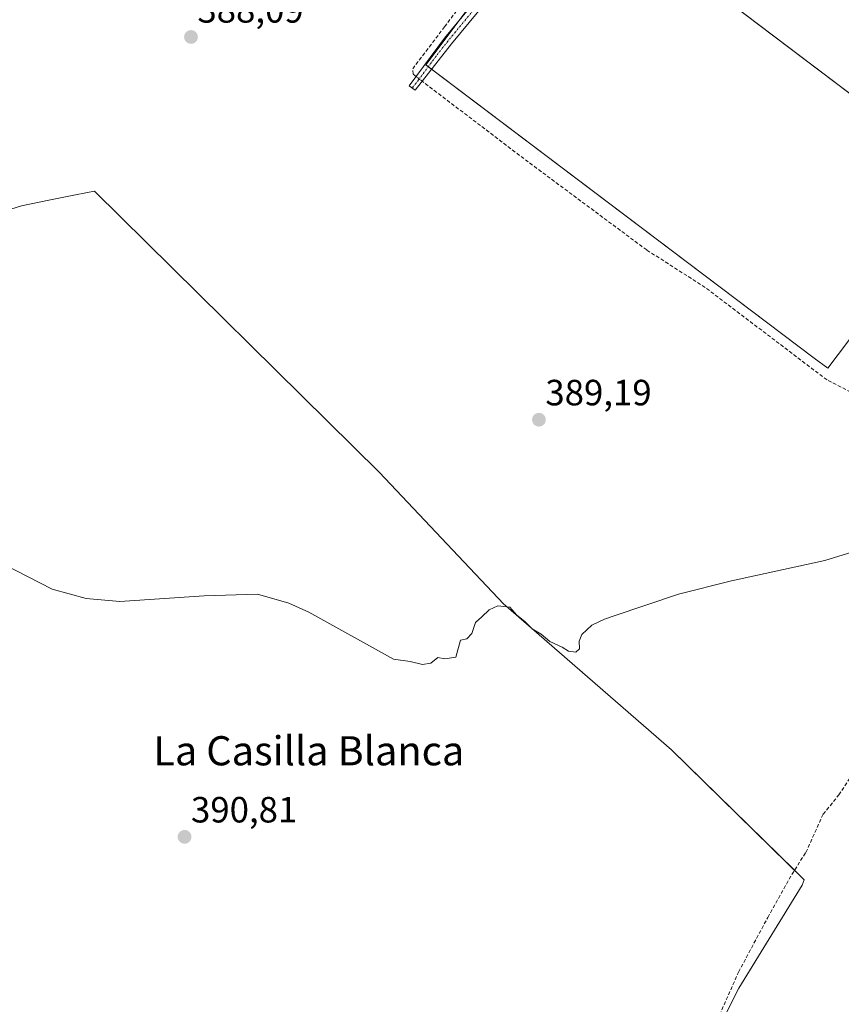
# Model space of a CAD drawing. Units: metres. Extents: x 608719 to 612222, y 4645993 to 4648359.
# Drawn here: x 610916 to 611142, y 4646672 to 4646942 of the extents above; entities that cross this region are included whole.
import ezdxf
from ezdxf.enums import TextEntityAlignment as Align

# ---------------------------------------------------------------- set-up
doc = ezdxf.new("R2010")
doc.units = ezdxf.units.M
doc.header["$MEASUREMENT"] = 0
doc.linetypes.add('TRAZO_Y_PUNTO', pattern=[1, 0.5, -0.25, 0, -0.25])
doc.linetypes.add('TRAZOSX2', pattern=[1.5, 1, -0.5])
for name, color, linetype, lineweight in [('Camino', 19, 'Continuous', 0), ('Camino Cxs', 19, 'Continuous', 0), ('Camino eje', 39, 'TRAZO_Y_PUNTO', 13), ('Carátula', 7, 'Continuous', 5), ('Corriente artificial lineal', 5, 'TRAZOSX2', 13), ('Corriente artificial lineal oculto', 135, 'TRAZO_Y_PUNTO', 13), ('Cultivos herbáceos CxS', 92, 'Continuous', 0), ('Cultivos leñosos', 92, 'Continuous', 0), ('Cultivos leñosos CxS', 92, 'Continuous', 0), ('Curva de nivel normal', 36, 'Continuous', 0), ('Punto de cota en terreno', 7, 'Continuous', 0), ('Rótulo de punto de cota en terreno', 19, 'Continuous', 0), ('Texto cartográfico', 19, 'Continuous', 0)]:
    doc.layers.add(name, color=color, linetype=linetype, lineweight=lineweight)
doc.styles.add('Arial', font='arial.ttf', dxfattribs={"height": 0.2})

# ---------------------------------------------------------------- blocks, each defined once
blk = doc.blocks.new('5PATER')
at = {"layer": 'Carátula', "linetype": 'Continuous', "lineweight": 5}
h = blk.add_hatch(color=250, dxfattribs=at)
edge = h.paths.add_edge_path()
edge.add_ellipse((0, 0.01), major_axis=(-1.33, -1.34), ratio=0.999422, start_angle=0, end_angle=360)

msp = doc.modelspace()

# ---------------------------------------------------------------- linework, layer by layer
at = {"layer": 'Camino', "color": 19, "linetype": 'Continuous', "lineweight": 0}
msp.add_polyline3d([(611046.6, 4646949.9, 388.09), (611034.69, 4646935.46, 388.05), (611024.73, 4646922.74, 388.23), (611023.08, 4646923.96, 388.26), (611032.76, 4646937.01, 387.9), (611044.64, 4646951.41, 387.91)], dxfattribs=at)
at = {"layer": 'Camino Cxs', "color": 19, "linetype": 'Continuous', "lineweight": 0}
msp.add_polyline3d([(611046.6, 4646949.9, 388.09), (611034.69, 4646935.46, 388.05), (611024.73, 4646922.74, 388.23), (611023.08, 4646923.96, 388.26), (611032.76, 4646937.01, 387.9), (611044.64, 4646951.41, 387.91)], dxfattribs=at)
at = {"layer": 'Camino eje', "color": 39, "linetype": 'TRAZO_Y_PUNTO', "lineweight": 13}
msp.add_polyline3d([(611098.89, 4647049.86, 386.04), (611098.78, 4647047.03, 386.17), (611098.68, 4647045.7, 386.23), (611098.67, 4647043.35, 386.36), (611097.99, 4647039.35, 387.04), (611097.8, 4647038.21, 387.2), (611096.6, 4647034.96, 387.29), (611095.47, 4647031.89, 387.12), (611090.14, 4647021.59, 387.12), (611080.02, 4647005.1, 387.08), (611069.91, 4646988.62, 387.09), (611065.55, 4646981.01, 387.29), (611064.96, 4646979.98, 387.29), (611061.38, 4646973.28, 388.11), (611059.53, 4646970.3, 387.94), (611057.84, 4646967.59, 388.14), (611045.62, 4646950.66, 388.03), (611033.73, 4646936.24, 388), (611030.46, 4646932.07, 388.14), (611025.62, 4646925.54, 388.26), (611023.91, 4646923.35, 388.25)], dxfattribs=at)
at = {"layer": 'Corriente artificial lineal', "color": 5, "linetype": 'TRAZOSX2', "lineweight": 13}
for points in [[(611024.97, 4646926.5, 388.28), (611024.12, 4646927.17, 388.28), (611024.03, 4646928.59, 388.28), (611032.75, 4646940.09, 387.73), (611053.36, 4646967.29, 387.56), (611067.41, 4646990.31, 386.66), (611083.54, 4647017.4, 386.59), (611090.23, 4647029.86, 386.58), (611093.72, 4647038.64, 386.51), (611095.13, 4647042.98, 386.21), (611095.42, 4647047.51, 386.09), (611094.85, 4647049.49, 386.08), (611094, 4647050.9, 386.07), (611092.87, 4647052.04, 386.07), (611087.3, 4647055.67, 386.14), (611086.1, 4647056.52, 386.18), (611086.49, 4647057.58, 386.19)], [(611184.35, 4646810.37, 389.71), (611183.07, 4646811.09, 389.7), (611177.97, 4646816.65, 389.41), (611172.31, 4646819.86, 389.45), (611166.93, 4646821.93, 389.43), (611155.51, 4646832.96, 389.11), (611149.56, 4646837.21, 389.18), (611137.67, 4646843.24, 388.89), (611104.26, 4646868.61, 388.44), (611088.21, 4646878.89, 388.4), (611055.74, 4646903.03, 388.05), (611027.11, 4646924.81, 388.19), (611026.64, 4646925.18, 388.23)], [(611108.21, 4646669.07, 392.77), (611113.4, 4646680.78, 392.49), (611121.41, 4646695.78, 392.17), (611128.01, 4646707.58, 392.16), (611131.88, 4646713.62, 391.64), (611136.59, 4646724.1, 391.3), (611140.93, 4646729.38, 391.61), (611155.55, 4646751.66, 391.21), (611166.58, 4646766.57, 391.17), (611177.34, 4646777.99, 390.69)]]:
    msp.add_polyline3d(points, dxfattribs=at)
at = {"layer": 'Corriente artificial lineal oculto', "color": 135, "linetype": 'TRAZO_Y_PUNTO', "lineweight": 13}
msp.add_polyline3d([(611026.64, 4646925.18, 388.23), (611024.97, 4646926.5, 388.28)], dxfattribs=at)
at = {"layer": 'Cultivos herbáceos CxS', "color": 92, "linetype": 'Continuous', "lineweight": 0}
for points in [[(611056.96, 4646968.79, 388.1), (611027.6, 4646929.66, 388.19), (611134.13, 4646849.22, 388.4), (611137.86, 4646846.5, 388.64), (611173.32, 4646893.27, 388.16), (611172.12, 4646900.49, 387.37), (611065.64, 4646981.1, 387.3)], [(611056.95, 4646968.79, 388.1), (611036.69, 4646941.77, 388.03), (611027.6, 4646929.66, 388.19), (611028.29, 4646929.14, 388.2), (611029.2, 4646928.45, 388.17), (611134.13, 4646849.22, 388.4), (611137.86, 4646846.5, 388.64), (611173.32, 4646893.27, 388.16), (611172.12, 4646900.49, 387.37), (611066.61, 4646980.37, 387.38)], [(611102.59, 4646654.64, 393.02), (611113.47, 4646676.38, 392.77), (611130.86, 4646704.64, 392.56), (611131.45, 4646706.07, 392.41), (611095.04, 4646741.76, 390.77), (611048.97, 4646781.83, 389.86), (611014.91, 4646817.89, 389.26), (610936.78, 4646895.02, 388.88), (610934.82, 4646894.63, 388.97), (610931.09, 4646893.88, 389.06), (610924.25, 4646892.51, 388.64), (610916.75, 4646891.01, 388.74), (610903.73, 4646887, 388.91)], [(611119.78, 4646612.7, 395.39), (611113.46, 4646618.77, 395.28), (611113.16, 4646619.29, 395.17), (611104.77, 4646633.99, 393.73), (611102.81, 4646652.63, 393.11), (611102.59, 4646654.64, 393.02), (611103.47, 4646656.38, 393.16), (611113.47, 4646676.38, 392.77), (611130.86, 4646704.64, 392.56), (611131.45, 4646706.07, 392.41), (611128.74, 4646708.72, 392.07), (611095.04, 4646741.76, 390.77), (611048.97, 4646781.83, 389.86), (611014.91, 4646817.89, 389.26), (610936.78, 4646895.02, 388.88), (610934.82, 4646894.63, 388.97), (610931.09, 4646893.88, 389.06), (610924.25, 4646892.51, 388.64), (610916.75, 4646891.01, 388.74), (610903.73, 4646887, 388.91)]]:
    msp.add_polyline3d(points, dxfattribs=at)
at = {"layer": 'Cultivos leñosos', "color": 92, "linetype": 'Continuous', "lineweight": 0}
for points in [[(611056.95, 4646968.79, 388.1), (611036.69, 4646941.77, 388.03), (611027.6, 4646929.66, 388.19), (611028.29, 4646929.14, 388.2), (611029.2, 4646928.45, 388.17), (611134.13, 4646849.22, 388.4), (611137.86, 4646846.5, 388.64), (611173.32, 4646893.27, 388.16), (611172.12, 4646900.49, 387.37), (611066.61, 4646980.37, 387.38)], [(611119.78, 4646612.7, 395.39), (611113.46, 4646618.77, 395.28), (611113.16, 4646619.29, 395.17), (611104.77, 4646633.99, 393.73), (611102.81, 4646652.63, 393.11), (611102.59, 4646654.64, 393.02), (611103.47, 4646656.38, 393.16), (611113.47, 4646676.38, 392.77), (611130.86, 4646704.64, 392.56), (611131.45, 4646706.07, 392.41), (611128.74, 4646708.72, 392.07), (611095.04, 4646741.76, 390.77), (611048.97, 4646781.83, 389.86), (611014.91, 4646817.89, 389.26), (610936.78, 4646895.02, 388.88), (610934.82, 4646894.63, 388.97), (610931.09, 4646893.88, 389.06), (610924.25, 4646892.51, 388.64), (610916.75, 4646891.01, 388.74), (610903.73, 4646887, 388.91)]]:
    msp.add_polyline3d(points, dxfattribs=at)
at = {"layer": 'Cultivos leñosos CxS', "color": 92, "linetype": 'Continuous', "lineweight": 0}
for points in [[(611065.64, 4646981.1, 387.3), (611172.12, 4646900.49, 387.37), (611173.32, 4646893.27, 388.16), (611137.86, 4646846.5, 388.64), (611134.13, 4646849.22, 388.4), (611027.6, 4646929.66, 388.19), (611056.96, 4646968.79, 388.1)], [(610903.73, 4646887, 388.91), (610916.75, 4646891.01, 388.74), (610924.25, 4646892.51, 388.64), (610931.09, 4646893.88, 389.06), (610934.82, 4646894.63, 388.97), (610936.78, 4646895.02, 388.88), (611014.91, 4646817.89, 389.26), (611048.97, 4646781.83, 389.86), (611095.04, 4646741.76, 390.77), (611131.45, 4646706.07, 392.41), (611130.86, 4646704.64, 392.56), (611113.47, 4646676.38, 392.77), (611102.59, 4646654.64, 393.02)]]:
    msp.add_polyline3d(points, dxfattribs=at)
at = {"layer": 'Curva de nivel normal', "color": 36, "linetype": 'Continuous', "lineweight": 0}
msp.add_polyline3d([(610912.03, 4646792.62, 390), (610925.14, 4646785.87, 390), (610934.48, 4646783.29, 390), (610943.71, 4646782.43, 390), (610966.8, 4646783.99, 390), (610981.5, 4646784.45, 390), (610990.07, 4646782.04, 390), (610995.58, 4646779.5, 390), (611018.74, 4646766.68, 390), (611023.34, 4646765.96, 390), (611026.68, 4646765.21, 390), (611029.01, 4646765.56, 390), (611030.92, 4646767.1, 390), (611032.86, 4646766.76, 390), (611035.91, 4646767.19, 390), (611037.19, 4646771.85, 390), (611038.9, 4646772.25, 390), (611040.25, 4646773.67, 390), (611041.24, 4646776.65, 390), (611043.01, 4646778.23, 390), (611045.01, 4646780.19, 390), (611047.38, 4646781.28, 390), (611050.68, 4646780.91, 390), (611052.56, 4646778.74, 390), (611054.82, 4646777, 390), (611056.8, 4646774.98, 390), (611059.28, 4646773.46, 390), (611061.62, 4646771.46, 390), (611065.07, 4646769.91, 390), (611066.79, 4646768.84, 390), (611068.76, 4646768.6, 390), (611069.77, 4646769.49, 390), (611069.72, 4646771.56, 390), (611070.47, 4646773.44, 390), (611073.18, 4646775.93, 390), (611076.68, 4646777.58, 390), (611079.06, 4646778.4, 390), (611096.92, 4646784.48, 390), (611111.45, 4646788.1, 390), (611137.03, 4646793.73, 390), (611151.63, 4646798.14, 390)], dxfattribs=at)

# ---------------------------------------------------------------- block references
at = {"layer": 'Punto de cota en terreno', "linetype": 'Continuous', "lineweight": 0}
for p in [(610963.23, 4646937.31, 388.09), (611058.66, 4646832.32, 389.19), (610961.47, 4646717.89, 390.81)]:
    msp.add_blockref('5PATER', p, dxfattribs=at)

# ---------------------------------------------------------------- texts
at = {"layer": 'Rótulo de punto de cota en terreno', "color": 19, "linetype": 'Continuous', "lineweight": 0, "style": 'Arial'}
for s, p in [('388,09', (610964.99, 4646939.07)), ('389,19', (611060.42, 4646834.08)), ('390,81', (610963.23, 4646719.65))]:
    msp.add_text(s, height=7, dxfattribs=at).set_placement(p, align=Align.BOTTOM_LEFT)
at = {"layer": 'Texto cartográfico', "color": 19, "linetype": 'Continuous', "lineweight": 0, "style": 'Arial'}
msp.add_text('La Casilla Blanca', height=8, dxfattribs=at).set_placement((610995.55, 4646741.51), align=Align.MIDDLE_CENTER)

doc.saveas('drawing.dxf')
